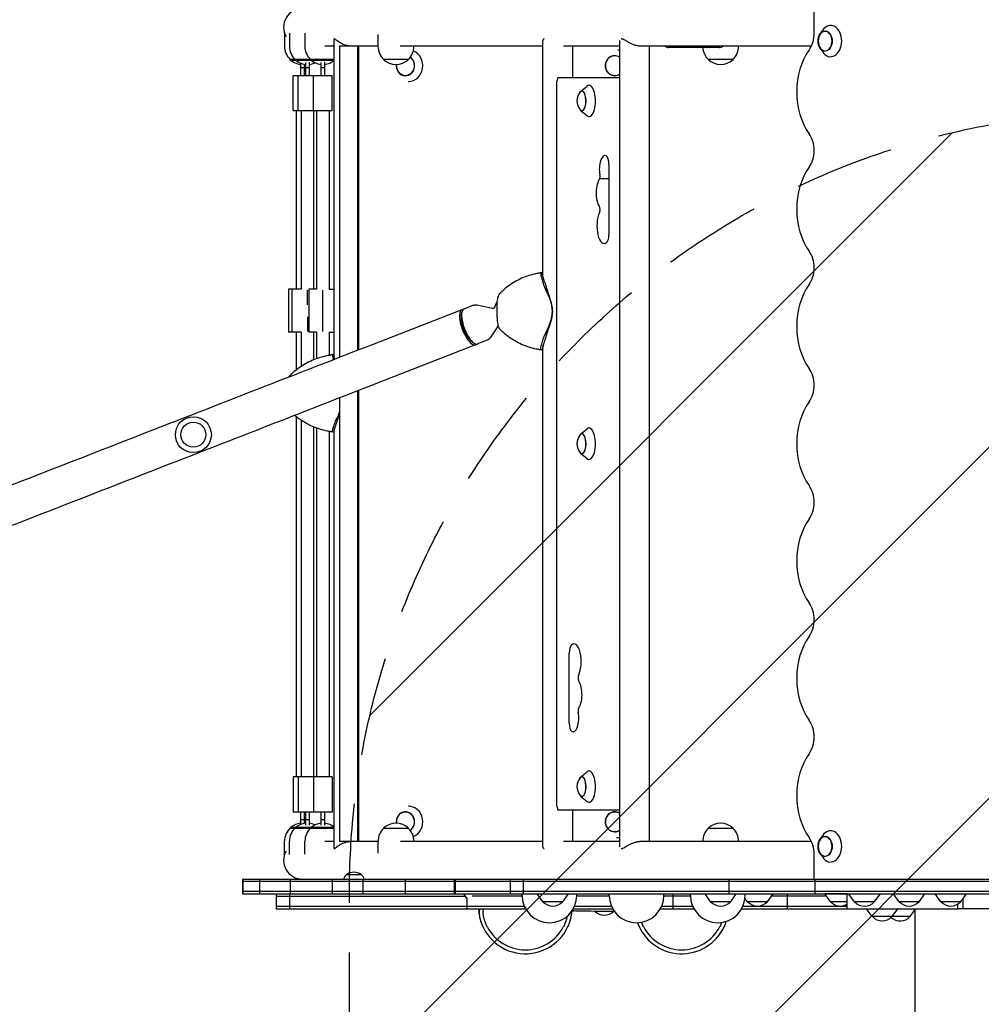
# Model space of a CAD drawing. Units: millimetres. Extents: x -5213 to 5212, y -3774 to 3752.
# Drawn here: x 49 to 1279, y 127 to 1387 of the extents above; entities that cross this region are included whole.
import ezdxf

# ---------------------------------------------------------------- set-up
doc = ezdxf.new("R2010")
doc.units = ezdxf.units.MM
doc.header["$LTSCALE"] = 20
doc.linetypes.add('HIDDEN', pattern=[9.525, 6.35, -3.175])
for name, color, linetype in [('2d', 230, 'Continuous'), ('AS-Free_Space', 31, 'HIDDEN'), ('AS-Free_Space_Hatch', 31, 'HIDDEN')]:
    doc.layers.add(name, color=color, linetype=linetype)

msp = doc.modelspace()

# ---------------------------------------------------------------- hatches: boundary and pattern name
at = {"layer": 'AS-Free_Space_Hatch'}
h = msp.add_hatch(dxfattribs=at)
h.set_pattern_fill('ANSI31', color=256, scale=100)
edge = h.paths.add_edge_path()
edge.add_arc((1470.7, 2227), 519, 0, 360)
edge = h.paths.add_edge_path()
edge.add_line((470.7, 268.6), (470.7, -1838.4))
edge.add_arc((1470.7, -1838.4), 1000, 180, 270)
edge.add_arc((1470.7, -1838.4), 1000, 270, 360)
edge.add_line((2470.7, -1838.4), (2470.7, 268.6))
edge.add_arc((1470.7, 268.6), 1000, 0, 90)
edge.add_arc((1470.7, 268.6), 1000, 90, 180)

# ---------------------------------------------------------------- linework, layer by layer
at = {"layer": '2d'}
for p, q in [((1065.2, 1369.4), (1065.2, 1401.2)), ((1072.8, 1368.3), (1076.2, 1373.3)), ((387.7, 1369.9), (387.7, 1352.7)), ((393.9, 1369.7), (393.9, 1352.7)), ((413.7, 1369.3), (413.7, 1352.7)), ((451, 1361.8), (451, 955.5)), ((507.3, 1367.8), (507.3, 1352.7)), ((718.4, 1058.5), (718.4, 1360.2)), ((451, 1352.9), (439.4, 1352.9)), ((507.3, 1352.9), (458.1, 1352.9)), ((458.1, 1352.9), (458.1, 954.8)), ((481, 1352.9), (481, 963.8)), ((482.2, 1352.9), (482.2, 964.2)), ((718.4, 1352.9), (535.8, 1352.9)), ((553.3, 1352.9), (553.3, 1352.7)), ((816.8, 1352.9), (744.7, 1352.9)), ((756.4, 1312.9), (756.4, 1352.9)), ((816.8, 328.8), (816.8, 1360)), ((1061.7, 1352.9), (844.2, 1352.9)), ((854.8, 335.9), (854.8, 1352.9)), ((944.1, 1351.2), (879.1, 1351.2)), ((968.7, 1352.9), (968.7, 1352.7)), ((1072.8, 1350.5), (1076.2, 1345.5)), ((394.7, 1336.1), (394.7, 1336)), ((398.8, 1336), (394.7, 1336)), ((400.9, 1336), (396.2, 1336)), ((397.7, 1335), (402, 1335)), ((400.9, 1336.1), (400.9, 1336)), ((405, 1336), (400.9, 1336)), ((420.7, 1336), (402.4, 1336)), ((403.9, 1335), (421.8, 1335)), ((420.7, 1336.1), (420.7, 1336)), ((424.8, 1336), (420.7, 1336)), ((451, 1336), (422.2, 1336)), ((423.7, 1335), (451, 1335)), ((451, 1336), (450.8, 1336)), ((514.3, 1336.1), (514.3, 1336)), ((546.3, 1336), (514.3, 1336)), ((546.3, 1336.1), (546.3, 1336)), ((929.7, 1336.1), (929.7, 1336)), ((961.7, 1336), (929.7, 1336)), ((961.7, 1336.1), (961.7, 1336)), ((408.2, 1331.2), (408.2, 1315.4)), ((413.2, 1325.2), (408.2, 1325.2)), ((413.2, 1315.4), (413.2, 1329.8)), ((414.5, 1332.2), (414.5, 1315.4)), ((419.5, 1325.2), (414.5, 1325.2)), ((419.5, 1315.4), (419.5, 1332.3)), ((434.3, 1332.2), (434.3, 1315.4)), ((439.3, 1325.2), (434.3, 1325.2)), ((439.3, 1315.4), (439.3, 1332.3)), ((398.7, 1315.4), (448.8, 1315.4)), ((398.7, 1270.4), (398.7, 1315.4)), ((405, 1270.4), (405, 1315.4)), ((424.8, 1270.4), (424.8, 1315.4)), ((448.8, 1270.4), (448.8, 1315.4)), ((738.3, 1312.9), (816.8, 1312.9)), ((736.3, 380.9), (736.3, 1307.9)), ((766.5, 1295), (774.7, 1301.8)), ((398.7, 1270.4), (448.8, 1270.4)), ((402.7, 1270.4), (402.7, 1041.9)), ((409, 1270.4), (409, 1041.9)), ((425, 1270.4), (425, 1041.9)), ((428.8, 1270.4), (428.8, 1041.9)), ((444.8, 1270.4), (444.8, 1041.9)), ((766.5, 1270.8), (774.7, 1264)), ((802.8, 1201.7), (802.8, 1112.1)), ((802.8, 1183.1), (790.9, 1183.1)), ((718.4, 1063.1), (717.4, 1063.1)), ((708.5, 1048.9), (708.5, 1048.9)), ((392.7, 1041.9), (392.7, 986.9)), ((409, 1041.9), (392.7, 1041.9)), ((397, 1041.9), (397, 986.9)), ((417, 1022.2), (417, 1040.7)), ((418.8, 1041.9), (418.8, 986.9)), ((428.8, 1041.9), (418.8, 1041.9)), ((436.8, 988.1), (436.8, 1040.7)), ((444.8, 1041.9), (451, 1041.9)), ((418.5, 1022.4), (418.8, 1022.4)), ((629.6, 1021.5), (617.3, 1016.7)), ((653.4, 1017.3), (634.2, 1021.8)), ((659.6, 1006.4), (659.6, 1020.9)), ((614.6, 1015.8), (499.8, 971.1)), ((613.8, 1008.1), (614.5, 1012.1)), ((417, 1006.5), (417, 988.1)), ((418.8, 1006.4), (418.5, 1006.4)), ((661.1, 995.1), (650.6, 979.7)), ((409, 986.9), (392.7, 986.9)), ((402.7, 986.9), (402.7, 938.7)), ((409, 986.9), (409, 943.2)), ((428.8, 986.9), (418.8, 986.9)), ((425, 986.9), (425, 951.7)), ((428.8, 986.9), (428.8, 953.2)), ((444.8, 986.9), (444.8, 957.4)), ((444.8, 986.9), (451, 986.9)), ((632.1, 970.8), (517.3, 926.1)), ((626.3, 975.9), (629.5, 973.5)), ((647, 976.8), (634.7, 972)), ((708.6, 978.9), (708.6, 978.9)), ((451, 958.2), (450.1, 958.2)), ((718.4, 964.2), (717.4, 964.2)), ((718.4, 328.6), (718.4, 968.9)), ((481, 911.9), (481, 335.9)), ((482.2, 912.4), (482.2, 335.9)), ((458.1, 903), (458.1, 335.9)), ((402.7, 878.8), (402.7, 418.4)), ((409, 874.3), (409, 418.4)), ((442.9, 874), (442.9, 874)), ((425, 865.9), (425, 418.4)), ((428.8, 864.4), (428.8, 418.4)), ((444.8, 860.1), (444.8, 418.4)), ((451, 859.3), (450.1, 859.3)), ((451, 862.1), (451, 327)), ((766.5, 856.5), (774.7, 863.3)), ((766.5, 832.3), (774.7, 825.5)), ((751.9, 487.1), (751.9, 576.7)), ((448.8, 418.4), (398.7, 418.4)), ((398.7, 418.4), (398.7, 373.4)), ((405, 418.4), (405, 373.4)), ((424.8, 418.4), (424.8, 373.4)), ((448.8, 418.4), (448.8, 373.4)), ((766.5, 418), (774.7, 424.8)), ((766.5, 393.8), (774.7, 387)), ((448.8, 373.4), (398.7, 373.4)), ((408.2, 373.4), (408.2, 357.3)), ((413.2, 358.8), (413.2, 373.4)), ((414.5, 373.4), (414.5, 356.6)), ((419.5, 356.6), (419.5, 373.4)), ((434.3, 373.4), (434.3, 356.6)), ((439.3, 356.6), (439.3, 373.4)), ((816.8, 375.9), (738.3, 375.9)), ((756.4, 335.9), (756.4, 375.9)), ((394.9, 352.7), (451, 352.7)), ((396, 353.7), (395.8, 353.6)), ((451, 353.7), (396, 353.7)), ((402.2, 353.7), (402, 353.5)), ((413.2, 363.5), (408.2, 363.5)), ((419.5, 363.5), (414.5, 363.5)), ((422, 353.7), (421.8, 353.5)), ((439.3, 363.5), (434.3, 363.5)), ((514.4, 352.6), (546.4, 352.6)), ((514.4, 352.4), (514.4, 352.6)), ((546.4, 352.4), (546.4, 352.6)), ((929.7, 352.6), (961.7, 352.6)), ((929.7, 352.4), (929.7, 352.6)), ((961.7, 352.4), (961.7, 352.6)), ((1072.8, 338.3), (1076.2, 343.3)), ((387.7, 319.1), (387.7, 336.1)), ((394, 319.2), (394, 336.1)), ((413.8, 319.5), (413.8, 336.1)), ((439.4, 335.9), (451, 335.9)), ((458.1, 335.9), (507.4, 335.9)), ((507.4, 320.9), (507.4, 335.9)), ((535.9, 335.9), (718.4, 335.9)), ((553.4, 335.9), (553.4, 335.9)), ((744.7, 335.9), (816.8, 335.9)), ((844.2, 335.9), (1061.7, 335.9)), ((922.7, 335.9), (922.7, 335.9)), ((968.7, 335.9), (968.7, 335.9)), ((1065.2, 287.6), (1065.2, 319.4)), ((1072.8, 320.5), (1076.2, 315.5)), ((467.1, 293.5), (485.9, 293.5)), ((334.1, 287.6), (1459.1, 287.6)), ((334.1, 287.6), (334.1, 268.6)), ((1462, 284.6), (334.1, 284.6)), ((334.2, 287.6), (334.2, 268.6)), ((355.9, 287.6), (355.9, 268.6)), ((394.8, 287.6), (394.8, 268.6)), ((448.8, 287.6), (448.8, 268.6)), ((488, 287.6), (488, 268.6)), ((542.2, 287.6), (542.2, 268.6)), ((604.8, 287.6), (604.8, 268.6)), ((606.1, 287.6), (606.1, 268.6)), ((676.6, 287.6), (676.6, 268.6)), ((693.2, 287.6), (693.2, 268.6)), ((956.7, 268.6), (956.7, 287.6)), ((1066, 287.6), (1066, 268.6)), ((1460.9, 271.6), (334.1, 271.6)), ((334.1, 268.6), (1457.9, 268.6)), ((377.2, 268.6), (377.2, 249.6)), ((377.2, 265.6), (619.2, 265.6)), ((394.3, 268.6), (394.3, 249.6)), ((621.8, 262), (617.1, 268.6)), ((691.7, 265.6), (627.9, 265.6)), ((691.9, 268.6), (691.6, 268.3)), ((711.1, 268.3), (691.6, 268.3)), ((691.6, 266.8), (691.6, 268.3)), ((718.1, 258.6), (710.9, 268.6)), ((743.7, 258.6), (751, 268.6)), ((761.6, 268.3), (750.8, 268.3)), ((761.4, 268.6), (761.6, 268.3)), ((761.6, 266.8), (761.6, 268.3)), ((803.1, 265.6), (761.6, 265.6)), ((803.3, 268.6), (803.1, 268.3)), ((873.1, 268.3), (803.1, 268.3)), ((803.1, 266.8), (803.1, 268.3)), ((872.8, 268.6), (873.1, 268.3)), ((873.1, 266.8), (873.1, 268.3)), ((907, 265.6), (873.1, 265.6)), ((884.3, 268.6), (884.3, 249.6)), ((907.3, 268.6), (907, 268.3)), ((925.9, 268.3), (907, 268.3)), ((907, 266.8), (907, 268.3)), ((932.9, 258.6), (925.7, 268.6)), ((958.5, 258.6), (965.7, 268.6)), ((977, 268.3), (965.5, 268.3)), ((976.8, 268.6), (977, 268.3)), ((977, 266.8), (977, 268.3)), ((1005.5, 258.6), (1012.7, 268.6)), ((1081.1, 265.6), (1010.5, 265.6)), ((1030.8, 268.6), (1030.8, 249.6)), ((1107.4, 268.6), (1078.9, 268.6)), ((1086.1, 258.6), (1078.9, 268.6)), ((1107.4, 249.6), (1107.4, 268.6)), ((1149.6, 268.4), (1109.5, 268.4)), ((1116.8, 258.4), (1109.5, 268.4)), ((1142.4, 258.4), (1149.6, 268.4)), ((1173.9, 258.6), (1166.7, 268.6)), ((1199.5, 258.6), (1206.7, 268.6)), ((1227.4, 258.6), (1220.2, 268.6)), ((1253, 258.6), (1260.2, 268.6)), ((694.7, 252.6), (377.2, 252.6)), ((620.8, 263.3), (620.8, 249.6)), ((743.7, 258.6), (718.1, 258.6)), ((806.1, 252.6), (758.6, 252.6)), ((910.1, 252.6), (870, 252.6)), ((958.5, 258.6), (932.9, 258.6)), ((1107.4, 252.6), (974, 252.6)), ((979.9, 258.6), (976.8, 262.9)), ((1005.5, 258.6), (979.9, 258.6)), ((1107.4, 258.6), (1086.1, 258.6)), ((1142.4, 258.4), (1116.8, 258.4)), ((1199.5, 258.6), (1173.9, 258.6)), ((1253, 258.6), (1227.4, 258.6)), ((1249.1, 249.6), (1249.1, 255.6)), ((1249.1, 249.6), (1249.1, 255.6)), ((1255.8, 249.6), (1255.8, 262.5)), ((377.2, 249.6), (696.2, 249.6)), ((755.6, 247.1), (758.2, 247.1)), ((756, 247.8), (756, 247.5)), ((757.1, 249.6), (807.6, 249.6)), ((868.5, 249.6), (911.6, 249.6)), ((972.5, 249.6), (1249.1, 249.6)), ((1139.5, 239.6), (1132.3, 249.6)), ((1188.2, 239.6), (1139.5, 239.6)), ((1165.1, 239.6), (1172.3, 249.6)), ((1188.2, 239.6), (1194.7, 248.6)), ((1194.7, 224.6), (1194.7, 249.6)), ((1249.1, 249.6), (1249.1, 249.6)), ((1453, 249.6), (1249.1, 249.6))]:
    msp.add_line(p, q, dxfattribs=at)
for radius in [23, 16]:
    msp.add_circle((271.1, 856), radius, dxfattribs=at)
for centre, radius, start, end in [((410.7, 1377), 24.1, 90, 209.1169), ((1087.5, 1359.4), 17, 163.4317, 196.5683), ((410.7, 1352.7), 23, 180, 225.9208), ((416.9, 1352.7), 23, 180, 225.9208), ((436.7, 1352.7), 23, 180, 225.9208), ((530.3, 1352.7), 23, 180, 225.9208), ((530.3, 1352.7), 23, 314.0792, 0), ((879.1, 1357.2), 6, 225.78, 270), ((945.7, 1352.7), 23, 183.6848, 225.9208), ((944.1, 1357.2), 6, 270, 314.22), ((945.7, 1352.7), 23, 314.0792, 0), ((410.7, 1352.5), 23, 225.9208, 263.9094), ((416.9, 1352.5), 23, 225.9208, 263.9094), ((436.7, 1352.5), 23, 225.9208, 263.9094), ((530.3, 1352.5), 23, 225.9208, 314.0792), ((945.7, 1352.5), 23, 225.9208, 314.0792), ((410.7, 1352.5), 23, 276.3897, 277.8332), ((416.9, 1352.5), 23, 276.3897, 295.4847), ((436.7, 1352.5), 23, 276.3897, 308.5131), ((778.7, 1282.9), 17, 138.0056, 221.9944), ((675.6, 1013.7), 20, 142.1451, 166.5625), ((778.7, 844.4), 17, 138.0056, 221.9944), ((778.7, 405.9), 17, 138.0056, 221.9944), ((410.7, 336.1), 23, 133.5613, 180), ((417, 336.1), 23, 133.5613, 180), ((410.7, 336.1), 23, 130.4115, 133.5396), ((410.7, 336.1), 23, 96.2401, 129.7917), ((417, 336.1), 23, 130.5332, 133.5199), ((417, 336.1), 23, 96.2401, 129.7704), ((410.7, 336.1), 23, 82.1169, 83.7599), ((436.8, 336.1), 23, 133.5613, 180), ((417, 336.1), 23, 64.5153, 83.7599), ((436.8, 336.1), 23, 130.5332, 133.5199), ((436.8, 336.1), 23, 96.2401, 129.7704), ((436.8, 336.1), 23, 51.6767, 83.7599), ((530.4, 336.1), 23, 45.9208, 134.0792), ((945.7, 336.1), 23, 45.9208, 134.0792), ((530.4, 335.9), 23, 134.0792, 180), ((530.4, 335.9), 23, 0, 45.9208), ((945.7, 335.9), 23, 134.0792, 180), ((945.7, 335.9), 23, 0, 45.9208), ((1087.5, 329.4), 17, 163.4317, 196.5683), ((410.7, 311.7), 24.1, 150.883, 270), ((476.6, 283.2), 14, 132.4478, 161.7902), ((476.5, 279.3), 17, 56.961, 123.039), ((476.5, 283.2), 14, 18.2098, 47.5522), ((726.6, 266.8), 35, 180, 360), ((838.1, 266.8), 35, 180, 360), ((942, 266.8), 35, 180, 360), ((730.9, 270.1), 17, 222.6679, 317.3321), ((945.7, 270.1), 17, 222.6679, 317.3321), ((992.7, 270.1), 17, 222.6679, 317.3321), ((1098.9, 270.1), 17, 222.6679, 299.8673), ((1129.6, 269.9), 17, 222.6679, 317.3321), ((1186.7, 270.1), 17, 222.6679, 317.3321), ((1240.2, 270.1), 17, 222.6679, 317.3321), ((695.8, 252.1), 60, 182.388, 335.3757), ((695.8, 252.1), 60, 339.7881, 355.3482), ((746.6, 256.6), 15, 320.7035, 321.5864), ((796.8, 258.6), 17, 224.1131, 315.8551), ((1152.3, 251.1), 17, 222.6679, 317.3321), ((1175.4, 251.1), 17, 227.2109, 317.3321), ((695.8, 252.1), 55, 207.0357, 332.9643), ((895.8, 252.1), 60, 199.7015, 335.3757), ((895.8, 252.1), 55, 207.0357, 332.9643), ((895.8, 252.1), 60, 339.7881, 342.0236)]:
    msp.add_arc(centre, radius, start, end, dxfattribs=at)
for centre, major_axis, ratio, start_param, end_param in [((1079.3, 1359.4), (0, 12.5), 0.707107, 1.969056, 7.455722), ((1086.4, 1359.4), (0, -20), 0.707107, 5.477951, 10.230013), ((1044, 1369.4), (0, 30), 0.707107, 3.916786, 4.712389), ((813.1, 1327.9), (0, -20), 0.957603, 2.942442, 3.085463), ((1096, 1294.4), (0, 75), 0.707107, 0.775193, 2.366399), ((542.4, 1327.9), (0, -12.8), 0.921255, 0, 2.583437), ((542.4, 1327.9), (0, -12.5), 0.921255, 0, 2.586779), ((546.3, 1327.9), (0, -20), 0.921255, 0, 2.795009), ((810.2, 1327.9), (0, -12.8), 0.957603, 2.56597, 6.283249), ((810.2, 1327.9), (0, -12.5), 0.957603, 2.550313, 6.283249), ((542.4, 1327.9), (0, -12.8), 0.921255, 4.584133, 6.283185), ((542.4, 1327.9), (0, -12.5), 0.921255, 4.580539, 6.283185), ((738.3, 1307.9), (0, 5), 0.410367, 0, 1.570796), ((810.2, 1327.9), (0, -12.5), 0.957603, 0.000064, 0.591419), ((810.2, 1327.9), (0, -12.8), 0.957603, 0.000064, 0.575762), ((816.3, 1307.9), (0, 5), 0.410367, 6.017893, 6.283185), ((546.3, 1327.9), (0, -20), 0.921255, 6.268592, 6.283185), ((777.3, 1282.9), (0, 20), 0.410367, 0, 0.33043), ((777.3, 1282.9), (0, 20), 0.410367, 2.811163, 6.283185), ((768.2, 1282.9), (0, 12.8), 0.410367, 0, 0.695913), ((768.2, 1282.9), (0, 12.8), 0.410367, 2.44568, 6.283185), ((768.2, 1282.9), (0, 12.5), 0.410367, 2.713886, 6.283185), ((768.2, 1282.9), (0, 12.5), 0.410367, 0, 0.427706), ((1044, 1219.4), (0, 30), 0.707107, 3.916786, 5.507992), ((797.6, 1195.4), (0, 17.5), 0.410367, 6.053748, 8.283793), ((798.3, 1201.7), (0, 11), 0.410367, 4.712389, 6.053748), ((1096, 1144.4), (0, 75), 0.707107, 0.775193, 2.366399), ((789.3, 1186), (0, 5), 0.410367, 4.083054, 5.142201), ((794.6, 1165.2), (0, 20), 0.410367, 0.462899, 2.597075), ((789.3, 1143.8), (0, 5), 0.410367, 3.848851, 5.738667), ((796.6, 1122.9), (0, 22.5), 0.410367, 0.707258, 3.500629), ((798.3, 1112.1), (0, 11), 0.410367, 3.500629, 4.712389), ((1044, 1069.4), (0, 30), 0.707107, 3.916786, 5.507992), ((731.5, 962.3), (0, 101.7), 0.934998, 0.238169, 0.238177), ((737.6, 1021.8), (18.7, -45.9), 0.130569, 3.977262, 4.422469), ((1096, 994.4), (0, 75), 0.707107, 0.775193, 2.366399), ((730.4, 1094.7), (83.4, -204), 0.130569, 4.907074, 4.968532), ((623.4, 993.3), (-8.8, 22.5), 0.354982, 6.099654, 7.853911), ((626, 994.3), (-8.7, 22.4), 0.354982, 0, 1.570725), ((623.4, 993.3), (-7.3, 18.6), 0.354982, 0.530867, 1.570725), ((730.4, 932.6), (83.4, 204), 0.130569, 1.314653, 1.376111), ((737.6, 1005.6), (18.7, 45.9), 0.130569, 1.860716, 2.305924), ((623.4, 993.3), (-8.8, 22.5), 0.354982, 1.570725, 3.325124), ((623.4, 993.3), (-7.3, 18.6), 0.354982, 1.570725, 2.610725), ((626, 994.3), (-8.7, 22.4), 0.354982, 1.570725, 3.141593), ((731.5, 1065.1), (0, -101.7), 0.934998, 6.045008, 6.045017), ((464, 857.4), (0, 101.7), 0.964023, 0.222859, 0.222865), ((1044, 919.4), (0, 30), 0.707107, 3.916786, 5.507992), ((1096, 844.4), (0, 75), 0.707107, 0.775193, 2.366399), ((470.4, 900.7), (19.2, 45.9), 0.097132, 2.016611, 2.293155), ((456.8, 827.7), (85.2, 204.1), 0.097132, 1.326988, 1.363343), ((464, 960.2), (0, -101.7), 0.964023, 6.06032, 6.060326), ((768.2, 844.4), (0, 12.8), 0.410367, 0, 0.695913), ((768.2, 844.4), (0, 12.8), 0.410367, 2.44568, 6.283185), ((768.2, 844.4), (0, 12.5), 0.410367, 2.713886, 6.283185), ((768.2, 844.4), (0, 12.5), 0.410367, 0, 0.427706), ((777.3, 844.4), (0, 20), 0.410367, 0, 0.33043), ((777.3, 844.4), (0, 20), 0.410367, 2.811163, 6.283185), ((1044, 769.4), (0, 30), 0.707107, 3.916786, 5.507992), ((1096, 694.4), (0, 75), 0.707107, 0.775193, 2.366399), ((1044, 619.4), (0, 30), 0.707107, 3.916786, 5.507992), ((1096, 544.4), (0, 75), 0.707107, 0.775193, 2.366399), ((756.4, 576.7), (0, 11), 0.410367, 0.359037, 1.570796), ((758.1, 565.9), (0, 22.5), 0.410367, 3.848851, 6.642222), ((765.4, 545), (0, 5), 0.410367, 0.707258, 2.597075), ((760.1, 523.6), (0, 20), 0.410367, 3.604492, 5.738667), ((765.4, 502.8), (0, 5), 0.410367, 0.941462, 2.000608), ((757, 493.4), (0, 17.5), 0.410367, 2.912156, 5.142201), ((756.4, 487.1), (0, 11), 0.410367, 1.570796, 2.912156), ((1044, 469.4), (0, 30), 0.707107, 3.916786, 5.507992), ((1096, 394.4), (0, 75), 0.707107, 0.775193, 2.366399), ((768.2, 405.9), (0, 12.8), 0.410367, 0, 0.695913), ((768.2, 405.9), (0, 12.8), 0.410367, 2.44568, 6.283185), ((768.2, 405.9), (0, 12.5), 0.410367, 2.713886, 6.283185), ((768.2, 405.9), (0, 12.5), 0.410367, 0, 0.427706), ((777.3, 405.9), (0, 20), 0.410367, 0, 0.33043), ((777.3, 405.9), (0, 20), 0.410367, 2.811163, 6.283185), ((546.3, 360.9), (0, -20), 0.921255, 0.347096, 3.156186), ((738.3, 380.9), (0, 5), 0.410367, 1.570796, 3.141593), ((542.4, 360.9), (0, -12.8), 0.921255, 0.552861, 4.855013), ((542.4, 360.9), (0, -12.5), 0.921255, 0.549187, 4.858924), ((810.2, 360.9), (0, -12.8), 0.957603, 2.565475, 6.283249), ((810.2, 360.9), (0, -12.5), 0.957603, 2.549801, 6.283249), ((816.3, 380.9), (0, 5), 0.410367, 3.141593, 3.406885), ((810.2, 360.9), (0, -12.5), 0.957603, 0.000064, 0.591931), ((810.2, 360.9), (0, -12.8), 0.957603, 0.000064, 0.576257), ((813, 360.9), (0, -20), 0.957603, 6.263076, 6.283249), ((813, 360.9), (0, -20), 0.957603, 0.000064, 0.199561), ((1044, 319.4), (0, 30), 0.707107, 4.712389, 5.507992), ((1079.3, 329.4), (0, -12.5), 0.707107, 1.570796, 4.31413), ((1086.4, 329.4), (0, 20), 0.707107, 4.712389, 7.08842), ((1079.3, 329.4), (0, -12.5), 0.707107, 5.110648, 7.853982), ((1086.4, 329.4), (0, 20), 0.707107, 2.336358, 4.712389), ((854.7, 247.5), (-98.6, 0), 0.012642, 0, 0.048971), ((820.8, 247.5), (-64.8, 0), 0.012642, 0.048971, 0.246252), ((854.2, 247.6), (-99.2, 0), 0.012642, 0.246252, 0.596427), ((797, 247.1), (-30, 0), 0.012642, 0.596427, 1.998007)]:
    msp.add_ellipse(centre, major_axis=major_axis, ratio=ratio, start_param=start_param, end_param=end_param, dxfattribs=at)
for centre, major_axis in [((1079.3, 1359.4), (0, -12.8)), ((1079.3, 329.4), (0, 12.8))]:
    msp.add_ellipse(centre, major_axis=major_axis, ratio=0.707107, dxfattribs=at)
for points, knots in [([(451.2, 1362.1), (451.2, 1362.1), (451.1, 1362.1), (451.1, 1362), (451, 1361.9), (451, 1361.8)], [61.80166, 61.80166, 61.80166, 61.80166, 63.085061, 63.085061, 64.339471, 64.339471, 64.339471, 64.339471]), ([(473.2, 1352.9), (473.2, 1352.9), (473.2, 1352.9), (472.6, 1352.9), (472, 1352.9), (470.7, 1353), (470, 1353.1), (468.8, 1353.3), (468.1, 1353.4), (466.9, 1353.7), (466.2, 1353.9), (464.4, 1354.4), (463.2, 1354.9), (461, 1355.9), (460, 1356.4), (458.1, 1357.5), (457.2, 1358.1), (455.5, 1359.3), (454.7, 1359.9), (453.4, 1360.9), (452.8, 1361.3), (452.1, 1361.8), (451.9, 1361.9), (451.6, 1362.1), (451.4, 1362.1), (451.3, 1362.1)], [30.551571, 30.551571, 30.551571, 30.551571, 30.573534, 30.573534, 32.457233, 32.457233, 34.340931, 34.340931, 36.22463, 36.22463, 38.108328, 38.108328, 41.875725, 41.875725, 45.643122, 45.643122, 49.519109, 49.519109, 53.395095, 53.395095, 57.271082, 57.271082, 59.209075, 59.209075, 61.146339, 61.146339, 61.146339, 61.146339]), ([(719.9, 1362.1), (719.7, 1362.1), (719.5, 1362.1), (719.1, 1361.9), (719, 1361.8), (718.5, 1361.3), (718.4, 1360.9), (718.4, 1360.3), (718.4, 1360.3), (718.4, 1360.2)], [61.41512, 61.41512, 61.41512, 61.41512, 63.085061, 63.085061, 65.023055, 65.023055, 68.899041, 68.899041, 69.313506, 69.313506, 69.313506, 69.313506]), ([(843.9, 1352.9), (843.8, 1352.9), (843.7, 1352.9), (843.1, 1352.9), (842.5, 1352.9), (841.3, 1353), (840.7, 1353.1), (839.4, 1353.3), (838.8, 1353.4), (837.5, 1353.7), (836.9, 1353.9), (835, 1354.4), (833.7, 1354.9), (831.3, 1355.9), (830.2, 1356.4), (828, 1357.5), (826.9, 1358.1), (824.9, 1359.3), (823.9, 1359.9), (822, 1360.9), (821.2, 1361.3), (820.1, 1361.8), (819.7, 1361.9), (819.1, 1362.1), (818.9, 1362.1), (818.6, 1362.1)], [30.284456, 30.284456, 30.284456, 30.284456, 30.573534, 30.573534, 32.457233, 32.457233, 34.340931, 34.340931, 36.22463, 36.22463, 38.108328, 38.108328, 41.875725, 41.875725, 45.643122, 45.643122, 49.519109, 49.519109, 53.395095, 53.395095, 57.271082, 57.271082, 59.209075, 59.209075, 60.879189, 60.879189, 60.879189, 60.879189]), ([(710.1, 1062), (706.8, 1061.3), (703.5, 1060.4), (697.2, 1058.4), (694.1, 1057.3), (688, 1054.6), (685.1, 1053.1), (679.3, 1049.7), (676.6, 1047.9), (671.3, 1044), (668.8, 1041.9), (666.4, 1039.7)], [50.646703, 50.646703, 50.646703, 50.646703, 58.85882, 58.85882, 67.071306, 67.071306, 75.283792, 75.283792, 83.496279, 83.496279, 91.708765, 91.708765, 91.708765, 91.708765]), ([(717.1, 1063.1), (716.6, 1063), (716.2, 1063), (715.2, 1062.8), (714.7, 1062.8), (713.8, 1062.6), (713.3, 1062.6), (712.4, 1062.4), (711.9, 1062.3), (711, 1062.1), (710.5, 1062), (710.1, 1062)], [46.323594, 46.323594, 46.323594, 46.323594, 47.482776, 47.482776, 48.641958, 48.641958, 49.80114, 49.80114, 50.960322, 50.960322, 52.119504, 52.119504, 52.119504, 52.119504]), ([(717.4, 1063.1), (716.8, 1063.1), (716.4, 1063), (715.8, 1062.3), (715.7, 1061.7), (715.6, 1060), (715.9, 1058.6), (716.8, 1055.1), (717.4, 1053), (718.1, 1050.7)], [-24.404814, -24.404814, -24.404814, -24.404814, -19.712989, -19.712989, -15.020014, -15.020014, -7.726484, -7.726484, 0, 0, 0, 0]), ([(720.6, 1050.7), (720.5, 1050.9), (720.4, 1051.1), (720.2, 1052), (720, 1052.7), (719.6, 1054), (719.4, 1054.7), (719, 1055.9), (718.9, 1056.5), (718.6, 1057.5), (718.5, 1057.9), (718.3, 1058.7), (718.2, 1059.1), (718, 1059.9), (718, 1060.2), (717.9, 1060.9), (717.9, 1061.2), (717.9, 1061.7), (717.9, 1061.9), (718, 1062.4), (718.1, 1062.5), (718.3, 1062.7), (718.3, 1062.8), (718.4, 1062.8)], [68.297731, 68.297731, 68.297731, 68.297731, 68.959579, 68.959579, 71.201246, 71.201246, 73.442914, 73.442914, 75.684581, 75.684581, 77.463432, 77.463432, 79.242282, 79.242282, 81.021133, 81.021133, 82.799983, 82.799983, 84.578833, 84.578833, 86.357684, 86.357684, 87.073838, 87.073838, 87.073838, 87.073838]), ([(659.6, 1020.9), (659.6, 1022.1), (659.6, 1023.4), (659.8, 1025.8), (659.9, 1027), (660.3, 1029.3), (660.5, 1030.4), (661.1, 1032.5), (661.4, 1033.4), (662.2, 1035.1), (662.7, 1035.9), (663.2, 1036.5)], [0, 0, 0, 0, 3.543355, 3.543355, 7.086711, 7.086711, 10.630066, 10.630066, 14.173422, 14.173422, 17.716777, 17.716777, 17.716777, 17.716777]), ([(666.4, 1039.7), (666.2, 1039.5), (665.9, 1039.2), (665.5, 1038.8), (665.3, 1038.6), (664.9, 1038.2), (664.7, 1038), (664.3, 1037.6), (664.1, 1037.4), (663.6, 1036.9), (663.4, 1036.7), (663.2, 1036.5)], [100.133029, 100.133029, 100.133029, 100.133029, 100.774288, 100.774288, 101.415546, 101.415546, 102.056804, 102.056804, 102.698063, 102.698063, 103.339321, 103.339321, 103.339321, 103.339321]), ([(629.6, 1021.5), (629.9, 1021.6), (630.2, 1021.7), (630.8, 1021.9), (631.2, 1021.9), (631.8, 1022), (632.1, 1022), (632.7, 1022), (633.1, 1022), (633.6, 1021.9), (633.9, 1021.8), (634.2, 1021.8)], [6.1457498, 6.1457498, 6.1457498, 6.1457498, 6.1936607, 6.1936607, 6.2415716, 6.2415716, 6.2894825, 6.2894825, 6.3373934, 6.3373934, 6.3853043, 6.3853043, 6.3853043, 6.3853043]), ([(725.7, 1032.5), (726.3, 1031.3), (726.8, 1030), (728, 1026.8), (728.6, 1024.9), (729.6, 1021), (729.9, 1019), (730.3, 1015.9), (730.4, 1014.8), (730.4, 1013.7)], [72.072636, 72.072636, 72.072636, 72.072636, 76.034555, 76.034555, 81.822376, 81.822376, 87.610198, 87.610198, 90.976164, 90.976164, 90.976164, 90.976164]), ([(730.4, 1013.7), (730.4, 1014), (730.4, 1014.3), (730.3, 1015.7), (730.2, 1016.8), (730, 1019), (729.8, 1020.2), (729.4, 1022.5), (729.1, 1023.6), (728.6, 1025.8), (728.3, 1026.9), (727.7, 1029.1), (727.3, 1030.2), (726.8, 1031.7), (726.6, 1032.1), (726.5, 1032.5)], [58.796774, 58.796774, 58.796774, 58.796774, 59.625918, 59.625918, 62.852796, 62.852796, 66.079674, 66.079674, 69.306552, 69.306552, 72.533429, 72.533429, 75.760307, 75.760307, 77.067889, 77.067889, 77.067889, 77.067889]), ([(656.2, 1018.5), (656.2, 1018.4), (656.1, 1018.3), (655.9, 1018), (655.6, 1017.8), (654.9, 1017.4), (654.5, 1017.3), (653.8, 1017.2), (653.5, 1017.2), (653.4, 1017.3)], [5.8457714, 5.8457714, 5.8457714, 5.8457714, 5.9575579, 5.9575579, 6.10014, 6.10014, 6.2427222, 6.2427222, 6.3853043, 6.3853043, 6.3853043, 6.3853043]), ([(725.7, 994.8), (726.3, 996.1), (726.8, 997.4), (728, 1000.6), (728.6, 1002.5), (729.6, 1006.4), (729.9, 1008.3), (730.3, 1011.4), (730.4, 1012.6), (730.4, 1013.7)], [72.072636, 72.072636, 72.072636, 72.072636, 76.034555, 76.034555, 81.822376, 81.822376, 87.610198, 87.610198, 90.976164, 90.976164, 90.976164, 90.976164]), ([(730.4, 1013.7), (730.4, 1013.4), (730.4, 1013.1), (730.3, 1011.7), (730.2, 1010.6), (730, 1008.3), (729.8, 1007.2), (729.4, 1004.9), (729.1, 1003.8), (728.6, 1001.5), (728.3, 1000.4), (727.7, 998.2), (727.3, 997.2), (726.8, 995.7), (726.6, 995.3), (726.5, 994.8)], [58.796774, 58.796774, 58.796774, 58.796774, 59.625918, 59.625918, 62.852796, 62.852796, 66.079674, 66.079674, 69.306552, 69.306552, 72.533429, 72.533429, 75.760307, 75.760307, 77.067889, 77.067889, 77.067889, 77.067889]), ([(659.6, 1006.4), (659.6, 1005.2), (659.6, 1004), (659.8, 1001.6), (659.9, 1000.4), (660.3, 998.1), (660.5, 997), (661.1, 994.9), (661.4, 994), (662.2, 992.2), (662.7, 991.5), (663.2, 990.9)], [0, 0, 0, 0, 3.543355, 3.543355, 7.086711, 7.086711, 10.630066, 10.630066, 14.173422, 14.173422, 17.716777, 17.716777, 17.716777, 17.716777]), ([(666.4, 987.7), (666.2, 987.9), (665.9, 988.1), (665.5, 988.5), (665.3, 988.7), (664.9, 989.1), (664.7, 989.4), (664.3, 989.8), (664.1, 990), (663.6, 990.4), (663.4, 990.6), (663.2, 990.9)], [100.133377, 100.133377, 100.133377, 100.133377, 100.774566, 100.774566, 101.415755, 101.415755, 102.056944, 102.056944, 102.698132, 102.698132, 103.339321, 103.339321, 103.339321, 103.339321]), ([(710.1, 965.4), (706.8, 966.1), (703.5, 966.9), (697.2, 968.9), (694.1, 970.1), (688, 972.8), (685.1, 974.3), (679.3, 977.6), (676.6, 979.5), (671.3, 983.4), (668.8, 985.5), (666.4, 987.7)], [50.646703, 50.646703, 50.646703, 50.646703, 58.85882, 58.85882, 67.071306, 67.071306, 75.283792, 75.283792, 83.496279, 83.496279, 91.708765, 91.708765, 91.708765, 91.708765]), ([(499.8, 971.1), (403, 933.4), (303.6, 894.7), (101.6, 816), (-1, 776), (-207.4, 695.6), (-311.2, 655.1), (-517.9, 574.6), (-620.8, 534.5), (-823.9, 455.4), (-923.9, 416.4), (-1021.6, 378.4)], [2.778698, 2.778698, 2.778698, 2.778698, 2.9190685, 2.9190685, 3.059439, 3.059439, 3.1998095, 3.1998095, 3.34018, 3.34018, 3.4805505, 3.4805505, 3.4805505, 3.4805505]), ([(650.6, 979.7), (650.4, 979.5), (650.3, 979.2), (649.9, 978.8), (649.7, 978.5), (649.2, 978.1), (649, 977.9), (648.5, 977.5), (648.2, 977.3), (647.6, 977), (647.3, 976.9), (647, 976.8)], [2.7646026, 2.7646026, 2.7646026, 2.7646026, 2.8125135, 2.8125135, 2.8604244, 2.8604244, 2.9083353, 2.9083353, 2.9562462, 2.9562462, 3.0041571, 3.0041571, 3.0041571, 3.0041571]), ([(717.4, 964.2), (716.8, 964.2), (716.4, 964.4), (715.8, 965.1), (715.7, 965.6), (715.6, 967.3), (715.9, 968.8), (716.8, 972.3), (717.4, 974.4), (718.1, 976.7)], [-24.404814, -24.404814, -24.404814, -24.404814, -19.712989, -19.712989, -15.020014, -15.020014, -7.726484, -7.726484, 0, 0, 0, 0]), ([(720.6, 976.7), (720.5, 976.5), (720.4, 976.3), (720.2, 975.4), (720, 974.7), (719.6, 973.3), (719.4, 972.7), (719, 971.4), (718.9, 970.8), (718.6, 969.9), (718.5, 969.5), (718.3, 968.6), (718.2, 968.2), (718, 967.5), (718, 967.1), (717.9, 966.5), (717.9, 966.2), (717.9, 965.7), (717.9, 965.4), (718, 965), (718.1, 964.8), (718.3, 964.6), (718.3, 964.6), (718.4, 964.5)], [68.297731, 68.297731, 68.297731, 68.297731, 68.959579, 68.959579, 71.201246, 71.201246, 73.442914, 73.442914, 75.684581, 75.684581, 77.463432, 77.463432, 79.242282, 79.242282, 81.021133, 81.021133, 82.799983, 82.799983, 84.578833, 84.578833, 86.357684, 86.357684, 87.073831, 87.073831, 87.073831, 87.073831]), ([(442.8, 957.1), (439.5, 956.4), (436.2, 955.6), (429.8, 953.6), (426.6, 952.4), (420.5, 949.8), (417.5, 948.3), (411.6, 945), (408.8, 943.2), (403.4, 939.3), (400.8, 937.2), (398.3, 935)], [50.645634, 50.645634, 50.645634, 50.645634, 58.858106, 58.858106, 67.070666, 67.070666, 75.283226, 75.283226, 83.495787, 83.495787, 91.708347, 91.708347, 91.708347, 91.708347]), ([(449.9, 958.2), (449.4, 958.2), (449, 958.1), (448, 958), (447.5, 957.9), (446.6, 957.7), (446.1, 957.7), (445.2, 957.5), (444.7, 957.4), (443.8, 957.3), (443.3, 957.2), (442.8, 957.1)], [46.290935, 46.290935, 46.290935, 46.290935, 47.45696, 47.45696, 48.622986, 48.622986, 49.789012, 49.789012, 50.955038, 50.955038, 52.121063, 52.121063, 52.121063, 52.121063]), ([(450.1, 958.2), (449.7, 958.2), (449.4, 958.1), (449.1, 957.4), (449.1, 956.8), (449.4, 955.1), (449.8, 953.7), (450.4, 952), (450.4, 951.9), (450.4, 951.9)], [-24.404814, -24.404814, -24.404814, -24.404814, -19.712989, -19.712989, -15.020014, -15.020014, -7.726484, -7.726484, -7.514849, -7.514849, -7.514849, -7.514849]), ([(452, 952.5), (451.9, 952.8), (451.8, 953.1), (451.6, 953.8), (451.4, 954.2), (451.2, 955), (451.1, 955.3), (450.9, 956), (450.8, 956.3), (450.7, 956.8), (450.7, 957), (450.7, 957.5), (450.7, 957.6), (450.8, 957.9), (450.9, 958), (451, 958.1), (451, 958.1), (451, 958.1)], [76.129181, 76.129181, 76.129181, 76.129181, 77.463432, 77.463432, 79.242282, 79.242282, 81.021133, 81.021133, 82.799983, 82.799983, 84.578833, 84.578833, 86.357684, 86.357684, 88.136534, 88.136534, 88.211908, 88.211908, 88.211908, 88.211908]), ([(717.1, 964.3), (716.6, 964.3), (716.2, 964.4), (715.2, 964.5), (714.7, 964.6), (713.8, 964.7), (713.3, 964.8), (712.4, 965), (711.9, 965.1), (711, 965.2), (710.5, 965.3), (710.1, 965.4)], [46.323594, 46.323594, 46.323594, 46.323594, 47.482776, 47.482776, 48.641958, 48.641958, 49.80114, 49.80114, 50.960322, 50.960322, 52.119504, 52.119504, 52.119504, 52.119504]), ([(393.8, 929.8), (393.8, 929.8), (393.8, 929.9), (394.2, 930.7), (394.6, 931.4), (395.2, 932.1)], [15.082845, 15.082845, 15.082845, 15.082845, 15.194534, 15.194534, 18.993167, 18.993167, 18.993167, 18.993167]), ([(398.3, 935), (398.1, 934.8), (397.9, 934.6), (397.5, 934.3), (397.2, 934.1), (396.8, 933.7), (396.6, 933.5), (396.2, 933.1), (396, 932.9), (395.6, 932.5), (395.4, 932.3), (395.2, 932.1)], [100.133678, 100.133678, 100.133678, 100.133678, 100.776352, 100.776352, 101.419027, 101.419027, 102.061701, 102.061701, 102.704375, 102.704375, 103.347049, 103.347049, 103.347049, 103.347049]), ([(517.3, 926.1), (420.5, 888.4), (321.1, 849.6), (119.2, 771), (16.6, 731), (-189.8, 650.6), (-293.6, 610.1), (-500.4, 529.6), (-603.3, 489.5), (-806.3, 410.4), (-906.4, 371.4), (-1004.1, 333.4)], [2.778698, 2.778698, 2.778698, 2.778698, 2.9190685, 2.9190685, 3.059439, 3.059439, 3.1998095, 3.1998095, 3.34018, 3.34018, 3.4805505, 3.4805505, 3.4805505, 3.4805505]), ([(442.8, 860.5), (439.5, 861.2), (436.2, 862), (429.8, 864), (426.6, 865.1), (420.5, 867.8), (417.5, 869.3), (411.6, 872.6), (408.8, 874.4), (404.2, 877.7), (402.3, 879.1), (400.6, 880.6)], [50.645634, 50.645634, 50.645634, 50.645634, 58.858106, 58.858106, 67.070666, 67.070666, 75.283226, 75.283226, 83.495787, 83.495787, 89.238501, 89.238501, 89.238501, 89.238501]), ([(450.1, 859.3), (449.7, 859.3), (449.4, 859.5), (449.1, 860.2), (449.1, 860.7), (449.4, 862.4), (449.8, 863.9), (451, 867.4), (451.7, 869.5), (452.5, 871.8)], [-24.404814, -24.404814, -24.404814, -24.404814, -19.712989, -19.712989, -15.020014, -15.020014, -7.726484, -7.726484, 0, 0, 0, 0]), ([(454.4, 871.8), (454.3, 871.6), (454.2, 871.4), (454, 870.5), (453.7, 869.8), (453.2, 868.4), (453, 867.8), (452.6, 866.5), (452.4, 865.9), (452, 865), (451.9, 864.6), (451.6, 863.7), (451.4, 863.3), (451.2, 862.6), (451.1, 862.2), (450.9, 861.6), (450.8, 861.3), (450.7, 860.8), (450.7, 860.5), (450.7, 860.1), (450.7, 859.9), (450.8, 859.7), (450.9, 859.5), (451, 859.5), (451, 859.5), (451, 859.5)], [68.297731, 68.297731, 68.297731, 68.297731, 68.959579, 68.959579, 71.201246, 71.201246, 73.442914, 73.442914, 75.684581, 75.684581, 77.463432, 77.463432, 79.242282, 79.242282, 81.021133, 81.021133, 82.799983, 82.799983, 84.578833, 84.578833, 86.357684, 86.357684, 88.136534, 88.136534, 88.211908, 88.211908, 88.211908, 88.211908]), ([(449.9, 859.4), (449.4, 859.4), (449, 859.5), (448, 859.6), (447.5, 859.7), (446.6, 859.8), (446.1, 859.9), (445.2, 860.1), (444.7, 860.1), (443.8, 860.3), (443.3, 860.4), (442.8, 860.5)], [46.290935, 46.290935, 46.290935, 46.290935, 47.45696, 47.45696, 48.622986, 48.622986, 49.789012, 49.789012, 50.955038, 50.955038, 52.121063, 52.121063, 52.121063, 52.121063]), ([(451.3, 326.6), (451.4, 326.6), (451.6, 326.7), (451.9, 326.8), (452.1, 327), (452.8, 327.4), (453.4, 327.9), (454.7, 328.9), (455.5, 329.5), (457.2, 330.7), (458.1, 331.3), (460, 332.3), (461, 332.9), (463.2, 333.9), (464.4, 334.3), (466.2, 334.9), (466.9, 335.1), (468.1, 335.4), (468.8, 335.5), (470, 335.7), (470.7, 335.8), (472, 335.9), (472.6, 335.9), (473.2, 335.9), (473.2, 335.9), (473.2, 335.9)], [61.147797, 61.147797, 61.147797, 61.147797, 63.085061, 63.085061, 65.023055, 65.023055, 68.899041, 68.899041, 72.775027, 72.775027, 76.651014, 76.651014, 80.418411, 80.418411, 84.185808, 84.185808, 86.069506, 86.069506, 87.953205, 87.953205, 89.836904, 89.836904, 91.720602, 91.720602, 91.742565, 91.742565, 91.742565, 91.742565]), ([(718.4, 328.6), (718.4, 328.5), (718.4, 328.4), (718.4, 327.9), (718.5, 327.4), (719, 327), (719.1, 326.8), (719.5, 326.7), (719.7, 326.7), (719.9, 326.6)], [52.98063, 52.98063, 52.98063, 52.98063, 53.395095, 53.395095, 57.271082, 57.271082, 59.209075, 59.209075, 60.879016, 60.879016, 60.879016, 60.879016]), ([(818.6, 326.6), (818.9, 326.7), (819.1, 326.7), (819.7, 326.8), (820.1, 327), (821.2, 327.4), (822, 327.9), (823.9, 328.9), (824.9, 329.5), (826.9, 330.7), (828, 331.3), (830.2, 332.3), (831.3, 332.9), (833.7, 333.9), (835, 334.3), (836.9, 334.9), (837.5, 335.1), (838.8, 335.4), (839.4, 335.5), (840.7, 335.7), (841.3, 335.8), (842.5, 335.9), (843.1, 335.9), (843.7, 335.9), (843.8, 335.9), (843.9, 335.9)], [61.414947, 61.414947, 61.414947, 61.414947, 63.085061, 63.085061, 65.023055, 65.023055, 68.899041, 68.899041, 72.775027, 72.775027, 76.651014, 76.651014, 80.418411, 80.418411, 84.185808, 84.185808, 86.069506, 86.069506, 87.953205, 87.953205, 89.836904, 89.836904, 91.720602, 91.720602, 92.00968, 92.00968, 92.00968, 92.00968]), ([(451, 327), (451, 326.9), (451.1, 326.8), (451.1, 326.7), (451.2, 326.7), (451.2, 326.7)], [57.954665, 57.954665, 57.954665, 57.954665, 59.209075, 59.209075, 60.492476, 60.492476, 60.492476, 60.492476]), ([(637.6, 249.6), (637.3, 249.1), (637.2, 248.6), (636.9, 247.5), (636.9, 247), (636.8, 245.9), (636.7, 244.8), (636.8, 243.6), (636.9, 242.3), (636.9, 241.6), (637.2, 239.5), (637.5, 238), (638, 236.1), (638.1, 235.7), (638.4, 234.9), (638.5, 234.5), (638.8, 233.3), (639.1, 232.6), (639.7, 231), (640, 230.2), (640.6, 228.6), (640.9, 227.9), (641.3, 227.1)], [0.01185231, 0.01185231, 0.01185231, 0.01185231, 0.01516001, 0.01516001, 0.01768665, 0.01768665, 0.02021328, 0.02273991, 0.02273991, 0.02526654, 0.02526654, 0.03031981, 0.03031981, 0.03158312, 0.03158312, 0.03284644, 0.03284644, 0.03537307, 0.03537307, 0.03789971, 0.03789971, 0.04042634, 0.04042634, 0.04042634, 0.04042634]), ([(646.8, 227.1), (646.1, 228.6), (645.4, 230.2), (644.4, 232.5), (644.1, 233.3), (643.7, 234.4), (643.6, 234.8), (643.4, 235.6), (643.3, 236), (642.7, 237.9), (642.4, 239.4), (642.1, 241.1), (642.1, 241.5), (642, 242.2), (641.9, 242.5), (641.8, 243.5), (641.8, 244.1), (641.8, 245.3), (641.8, 245.9), (641.9, 246.7), (642, 247), (642, 247.5), (642.1, 247.7), (642.3, 248.6), (642.5, 249.1), (642.7, 249.6)], [0.00000022, 0.00000022, 0.00000022, 0.00000022, 0.00508906, 0.00508906, 0.00763347, 0.00763347, 0.00890568, 0.00890568, 0.01017789, 0.01017789, 0.01526672, 0.01526672, 0.01653893, 0.01653893, 0.01781114, 0.01781114, 0.02035556, 0.02035556, 0.02289997, 0.02289997, 0.02417218, 0.02417218, 0.02544439, 0.02544439, 0.02877033, 0.02877033, 0.02877033, 0.02877033]), ([(749.4, 240.3), (749.2, 239), (748.9, 237.7), (748.3, 235.6), (748.1, 234.9), (747.5, 233.3), (747.2, 232.5), (746.6, 231), (746.3, 230.2), (745.6, 228.6), (745.2, 227.9), (744.8, 227.1)], [0.02614293, 0.02614293, 0.02614293, 0.02614293, 0.03053322, 0.03053322, 0.03307764, 0.03307764, 0.03562206, 0.03562206, 0.03816647, 0.03816647, 0.04071089, 0.04071089, 0.04071089, 0.04071089]), ([(750.4, 227.1), (751.1, 228.6), (751.7, 230.2), (752.6, 232.5), (752.8, 233.3), (753.2, 234.5), (753.3, 234.9), (753.5, 235.7), (753.6, 236), (754.1, 237.9), (754.4, 239.4), (754.7, 241.5), (754.8, 242.2), (754.9, 243.5), (755, 244.7), (754.9, 245.7), (754.9, 246.2)], [0.00000022, 0.00000022, 0.00000022, 0.00000022, 0.00505348, 0.00505348, 0.00758012, 0.00758012, 0.00884343, 0.00884343, 0.01010675, 0.01010675, 0.01516001, 0.01516001, 0.01768665, 0.01768665, 0.02021328, 0.02228418, 0.02228418, 0.02228418, 0.02228418]), ([(839.3, 231.9), (839.4, 231.8), (839.4, 231.8), (839.7, 231), (840, 230.2), (840.6, 228.6), (840.9, 227.9), (841.3, 227.1)], [0.03528941, 0.03528941, 0.03528941, 0.03528941, 0.035373074, 0.035373074, 0.037899706, 0.037899706, 0.040426339, 0.040426339, 0.040426339, 0.040426339]), ([(846.8, 227.1), (846.1, 228.6), (845.4, 230.2), (844.7, 231.9), (844.6, 232.2), (844.5, 232.4)], [0.000000222, 0.000000222, 0.000000222, 0.000000222, 0.005089055, 0.005089055, 0.005863948, 0.005863948, 0.005863948, 0.005863948]), ([(947.1, 232.2), (947.1, 232.1), (947, 231.9), (946.6, 231), (946.3, 230.2), (945.6, 228.6), (945.2, 227.9), (944.8, 227.1)], [0.035119095, 0.035119095, 0.035119095, 0.035119095, 0.035622056, 0.035622056, 0.038166473, 0.038166473, 0.040710889, 0.040710889, 0.040710889, 0.040710889]), ([(950.4, 227.1), (951.1, 228.6), (951.7, 230.2), (952.5, 232.4), (952.7, 233), (952.9, 233.6)], [0.000000217, 0.000000217, 0.000000217, 0.000000217, 0.005053482, 0.005053482, 0.007003589, 0.007003589, 0.007003589, 0.007003589]), ([(1194.7, -30.9), (1194.7, -28.3), (1194.7, -25.6), (1194.7, -18.1), (1194.7, -13.1), (1194.7, -3.1), (1194.7, 2), (1194.7, 12.4), (1194.7, 17.6), (1194.7, 28.2), (1194.7, 33.6), (1194.7, 44.5), (1194.7, 50), (1194.7, 61.1), (1194.7, 66.7), (1194.7, 78), (1194.7, 83.7), (1194.7, 95.2), (1194.7, 101), (1194.7, 112.6), (1194.7, 118.5), (1194.7, 130.3), (1194.7, 136.2), (1194.7, 148.1), (1194.7, 154.1), (1194.7, 166.1), (1194.7, 172.1), (1194.7, 184.2), (1194.7, 190.2), (1194.7, 202.3), (1194.7, 208.4), (1194.7, 217.8), (1194.7, 221.2), (1194.7, 224.6)], [0, 0, 0, 0, 10.000725, 10.000725, 28.227266, 28.227266, 46.448188, 46.448188, 64.667037, 64.667037, 82.885881, 82.885881, 101.105878, 101.105878, 119.327429, 119.327429, 137.550349, 137.550349, 155.774057, 155.774057, 173.997768, 173.997768, 192.220697, 192.220697, 210.442259, 210.442259, 228.662266, 228.662266, 246.881116, 246.881116, 265.099958, 265.099958, 275.217261, 275.217261, 275.217261, 275.217261])]:
    msp.add_open_spline(points, degree=3, knots=knots, dxfattribs=at)
for points in [[(710.1, 1062), (710.1, 1062), (710.1, 1062), (710.1, 1062)], [(718.1, 1050.7), (718.7, 1048.7), (719.5, 1046.6), (720.4, 1044.6)], [(666.4, 1039.7), (666.4, 1039.7), (666.4, 1039.7), (666.4, 1039.7)], [(666.4, 987.7), (666.4, 987.7), (666.4, 987.7), (666.4, 987.7)], [(718.1, 976.7), (718.7, 978.7), (719.5, 980.7), (720.4, 982.8)], [(442.8, 957.1), (442.8, 957.1), (442.8, 957.1), (442.8, 957.1)], [(710.1, 965.4), (710.1, 965.4), (710.1, 965.4), (710.1, 965.4)], [(398.3, 935), (398.3, 935), (398.3, 935), (398.3, 935)], [(452.5, 871.8), (453.2, 873.8), (454, 875.8), (454.9, 877.9)], [(442.8, 860.5), (442.8, 860.5), (442.8, 860.5), (442.8, 860.5)]]:
    msp.add_open_spline(points, degree=3, dxfattribs=at)
at = {"layer": 'AS-Free_Space', "flags": 128}
msp.add_lwpolyline([(470.7, -1838.4), (470.7, 268.6, -1), (2470.7, 268.6), (2470.7, -1838.4, -1)], format="xyb", close=True, dxfattribs=at)

doc.saveas('drawing.dxf')
